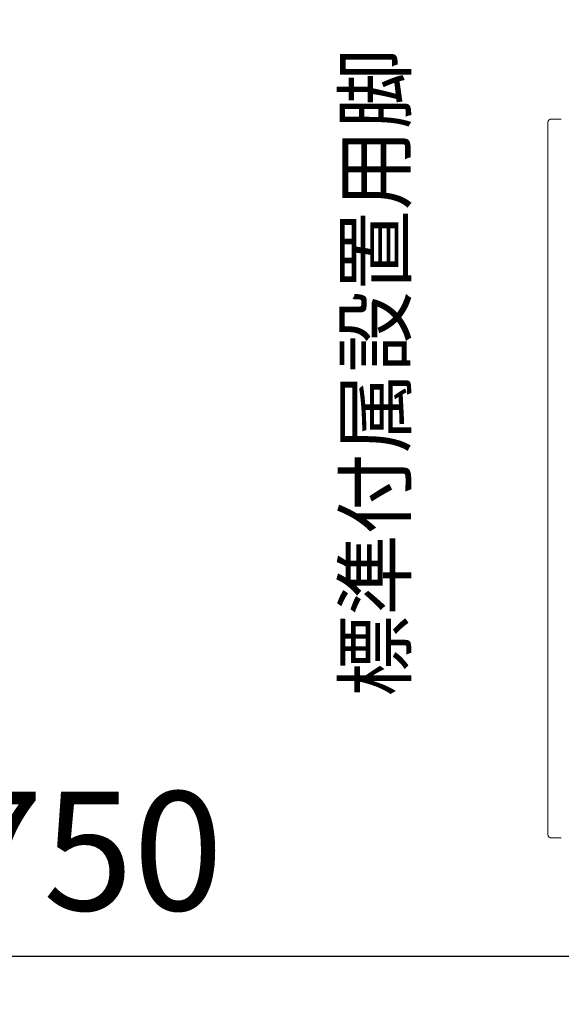
# Model space of a CAD drawing. Units: millimetres. Extents: x -1950 to 1950, y -2856 to 2812.
# Drawn here: x -950 to -727, y 349 to 754 of the extents above; entities that cross this region are included whole.
import ezdxf

# ---------------------------------------------------------------- set-up
doc = ezdxf.new("R2010")
doc.units = ezdxf.units.MM
doc.header["$LTSCALE"] = 101.6
doc.header["$PDMODE"] = 1
doc.header["$PDSIZE"] = -2
doc.layers.add('foot', color=7, linetype='Continuous')
doc.layers.add('notes', color=7, linetype='Continuous')
doc.styles.add('ＭＳ ゴシック', font='txt', dxfattribs={"bigfont": 'ＭＳ ゴシック'})
doc.dimstyles.new('T-form線あり', dxfattribs={"dimtxt": 24.432617, "dimasz": 7.999512, "dimexe": 0, "dimexo": 50, "dimgap": 0.5, "dimtad": 1, "dimdec": 1, "dimzin": 11, "dimdsep": 46, "dimtxsty": 'ＭＳ ゴシック', "dimblk": 'DOT', "dimcen": 0, "dimazin": 0, "dimtfac": 1, "dimtdec": 1, "dimtix": 1, "dimtmove": 0, "dimatfit": 0, "dimldrblk": 'DOT', "dimfxl": 1, "dimfrac": 2, "dimtolj": 1, "dimtzin": 11, "dimarcsym": 0})

# ---------------------------------------------------------------- blocks, each defined once
blk = doc.blocks.new('グループ-5')
at = {"color": 7, "linetype": 'Continuous', "lineweight": 15}
for p, q in [((-731.5, 712.76), (-727.29, 712.76)), ((-732.77, 418.53), (-732.77, 711.49)), ((-731.5, 417.26), (-727.29, 417.26))]:
    blk.add_line(p, q, dxfattribs=at)
at = {"color": 7, "linetype": 'Continuous', "lineweight": 15, "flags": 128}
for points in [[(-731.5, 712.76, 0.008897), (-731.56, 712.76), (-731.57, 712.76, 0.017635), (-731.64, 712.76), (-731.65, 712.75, 0.017646), (-731.74, 712.74), (-731.74, 712.74, 0.017617), (-731.83, 712.72), (-731.83, 712.72, 0.017565), (-731.91, 712.7), (-731.91, 712.7, 0.017496), (-731.99, 712.67), (-731.99, 712.67, 0.017421), (-732.07, 712.63), (-732.07, 712.63, 0.017348), (-732.15, 712.59), (-732.15, 712.59, 0.017282), (-732.22, 712.54), (-732.22, 712.54, 0.017232), (-732.29, 712.49), (-732.3, 712.48, 0.017196), (-732.35, 712.44, 0.008593), (-732.4, 712.4, 0.017185), (-732.44, 712.35, 0.008602), (-732.49, 712.3), (-732.49, 712.3, 0.017228), (-732.53, 712.25), (-732.53, 712.24, 0.017281), (-732.58, 712.17), (-732.58, 712.17, 0.017349), (-732.62, 712.09), (-732.62, 712.09, 0.017428), (-732.66, 712.02), (-732.66, 712.02, 0.017511), (-732.7, 711.93), (-732.7, 711.93, 0.017591), (-732.72, 711.85), (-732.72, 711.85, 0.017659), (-732.74, 711.76), (-732.75, 711.76, 0.017707), (-732.76, 711.67), (-732.76, 711.67, 0.017718), (-732.77, 711.58), (-732.77, 711.58, 0.015475), (-732.77, 711.5), (-732.77, 711.49)], [(-732.77, 418.53), (-732.77, 418.52, 0.017979), (-732.77, 418.43), (-732.77, 418.43, 0.017857), (-732.76, 418.34), (-732.76, 418.34, 0.017759), (-732.74, 418.25), (-732.74, 418.25, 0.01764), (-732.72, 418.16), (-732.72, 418.16, 0.017511), (-732.69, 418.08), (-732.69, 418.08, 0.017382), (-732.66, 418), (-732.66, 418, 0.017263), (-732.62, 417.92), (-732.62, 417.92, 0.01716), (-732.58, 417.85), (-732.58, 417.85, 0.017082), (-732.53, 417.78), (-732.52, 417.77, 0.017027), (-732.48, 417.72, 0.008506), (-732.44, 417.67, 0.017008), (-732.39, 417.62, 0.008515), (-732.34, 417.58), (-732.34, 417.58, 0.017066), (-732.29, 417.53, 0.008557), (-732.24, 417.5), (-732.24, 417.5, 0.017176), (-732.19, 417.46), (-732.18, 417.45, 0.008629), (-732.14, 417.43, 0.008655), (-732.1, 417.41), (-732.09, 417.4, 0.017404), (-732.03, 417.37), (-732.02, 417.37, 0.017534), (-731.94, 417.34), (-731.94, 417.34, 0.01766), (-731.86, 417.31), (-731.86, 417.31, 0.017773), (-731.77, 417.29), (-731.77, 417.29, 0.017865), (-731.68, 417.27), (-731.68, 417.27, 0.017914), (-731.59, 417.26), (-731.59, 417.26, 0.015672), (-731.51, 417.26), (-731.5, 417.26)]]:
    blk.add_lwpolyline(points, format="xyb", dxfattribs=at)
at = {"color": 7, "insert": (-816.08, 475.31), "char_height": 24.4326, "attachment_point": 1, "rotation": 90, "line_spacing_factor": 0.782827, "style": 'ＭＳ ゴシック'}
blk.add_mtext('標準付属設置用脚（Not To Scale)', dxfattribs=at)
blk = doc.blocks.new('*D18')
at = {"linetype": 'Continuous', "lineweight": -2}
h = blk.add_hatch(color=0, dxfattribs=at)
edge = h.paths.add_edge_path()
edge.add_arc((-1304.73, 368.54), 4, 0, 360, ccw=False)
h = blk.add_hatch(color=0, dxfattribs=at)
edge = h.paths.add_edge_path()
edge.add_arc((-554.73, 368.54), 4, 0, 360, ccw=False)
at = {"color": 0, "linetype": 'Continuous', "lineweight": -2}
for p, q in [((-1304.73, 45.57), (-1304.73, 368.54)), ((-1304.73, 368.54), (-554.73, 368.54)), ((-554.73, 45.57), (-554.73, 368.54))]:
    blk.add_line(p, q, dxfattribs=at)
for centre in [(-1304.73, 368.54), (-554.73, 368.54)]:
    blk.add_circle(centre, 4, dxfattribs=at)
at = {"layer": 'Defpoints', "color": 0, "lineweight": 0}
for p in [(-1304.73, 368.54), (-1304.73, -4.43), (-554.73, -4.43)]:
    blk.add_point(p, dxfattribs=at)
at = {"color": 0, "insert": (-977.36, 436.29), "char_height": 48.865, "attachment_point": 1, "line_spacing_factor": 0.782827, "style": 'ＭＳ ゴシック'}
blk.add_mtext('750', dxfattribs=at)
blk = doc.blocks.new('_DOT')
at = {"color": 0, "linetype": 'ByBlock', "lineweight": -2}
blk.add_line((-0.5, 0), (-1, 0), dxfattribs=at)
at = {"color": 0, "linetype": 'ByBlock', "lineweight": -2, "const_width": 0.5}
blk.add_lwpolyline([(-0.25, 0, 1), (0.25, 0, 1)], format="xyb", close=True, dxfattribs=at)

msp = doc.modelspace()

# ---------------------------------------------------------------- block references
at = {"layer": 'foot', "color": 7}
msp.add_blockref('グループ-5', (0, 0), dxfattribs=at)

# ---------------------------------------------------------------- next in the draw order: dimensions: what is measured, and where the dimension line sits
at = {"layer": 'notes', "color": 7, "linetype": 'Continuous', "lineweight": 5}
dim = msp.add_linear_dim(base=(-1304.73, 368.54), p1=(-554.73, -4.43), p2=(-1304.73, -4.43), dimstyle='T-form線あり', override={"dimtxt": 48.865234, "dimgap": 10, "dimpost": '<>', "dimtxsty": 'ＭＳ ゴシック', "dimtmove": 2}, dxfattribs=at)
dim.commit()
dim.dimension.update_dxf_attribs({"geometry": '*D18', "text_midpoint": (-929.73, 368.54)})

doc.saveas('drawing.dxf')
